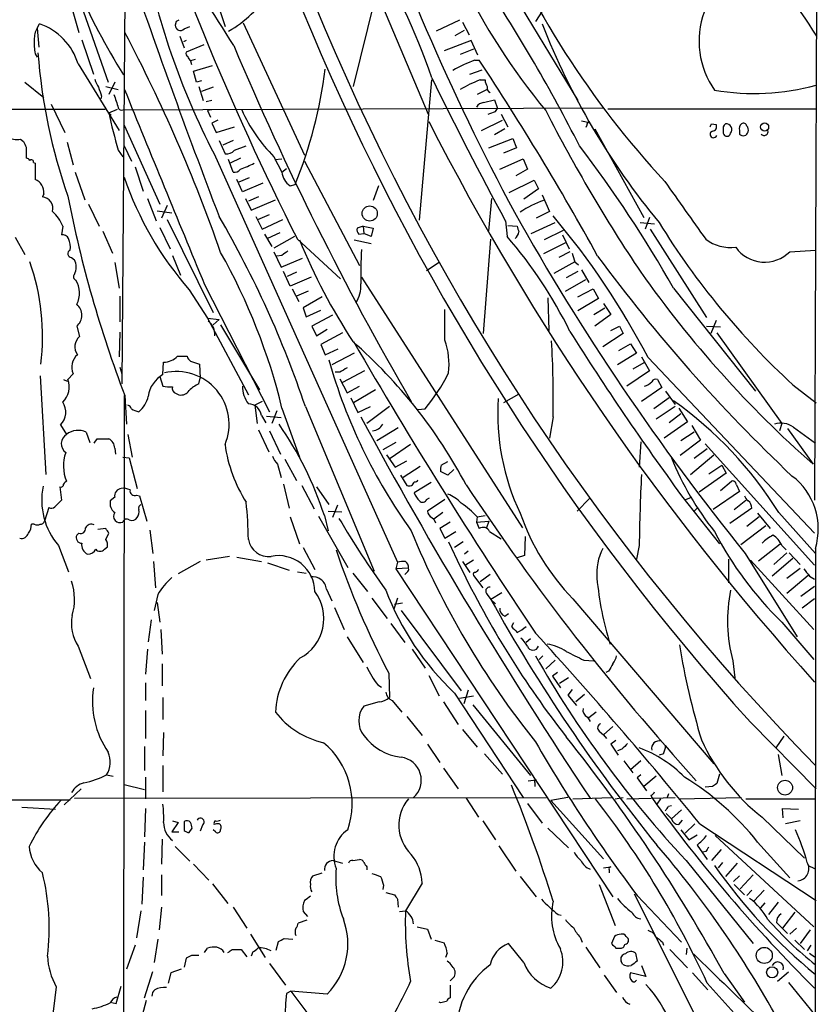
# Model space of a CAD drawing. Extents: x 1 to 1071, y 10 to 898.
# Drawn here: x 767 to 859, y 517 to 631 of the extents above; entities that cross this region are included whole.
import ezdxf

# ---------------------------------------------------------------- set-up
doc = ezdxf.new("R2010")
doc.units = 0
doc.header["$MEASUREMENT"] = 0
doc.layers.add('MAIN', color=5, linetype='CONTINUOUS')

msp = doc.modelspace()

# ---------------------------------------------------------------- linework, layer by layer
at = {"layer": 'MAIN'}
for p, q in [((779.78, 663.1093), (790.5327, 630.5127)), ((859.1973, 663.448), (858.8587, 575.6487)), ((815.0013, 649.1393), (831.4267, 621.9613)), ((802.64, 647.446), (814.07, 620.3527)), ((779.018, 643.636), (778.5947, 589.1107)), ((773.5993, 633.8147), (776.986, 624.078)), ((805.434, 623.57), (807.8893, 633.5607)), ((772.8373, 632.5447), (773.5993, 629.8353)), ((827.278, 632.2907), (826.516, 631.1053)), ((784.86, 631.1053), (784.7753, 630.682)), ((792.6493, 630.936), (799.7613, 615.6113)), ((817.7107, 631.2747), (815.0013, 630.0047)), ((818.0493, 631.0207), (818.8113, 629.5813)), ((768.7733, 630.3433), (769.0273, 630.8513)), ((768.7733, 630.3433), (768.9427, 628.142)), ((785.7913, 630.2587), (786.4687, 630.5127)), ((817.2027, 629.4967), (818.3033, 630.0893)), ((773.938, 628.9887), (775.2927, 625.0093)), ((785.2833, 629.412), (785.7913, 628.0573)), ((786.0453, 628.904), (785.7067, 628.7347)), ((819.0653, 628.904), (815.9327, 627.7187)), ((819.8273, 627.2107), (819.0653, 628.904)), ((788.0773, 628.396), (786.0453, 627.5493)), ((819.3193, 627.888), (817.7953, 627.2953)), ((768.5193, 627.38), (768.7733, 626.9567)), ((787.0613, 626.7027), (786.5533, 626.5333)), ((786.5533, 626.5333), (786.638, 626.11)), ((819.4887, 626.618), (819.9967, 626.618)), ((773.5147, 626.1947), (778.256, 618.49)), ((786.892, 625.348), (789.0933, 626.0253)), ((787.2307, 624.078), (786.892, 625.348)), ((818.896, 625.0093), (820.3353, 625.5173)), ((767.334, 624.078), (769.5353, 622.3)), ((777.748, 624.078), (777.0707, 622.6387)), ((787.8233, 624.2473), (787.2307, 624.078)), ((813.054, 608.076), (814.4933, 624.332)), ((820.0813, 624.332), (820.674, 624.332)), ((776.732, 623.57), (778.1713, 623.2313)), ((787.4847, 623.57), (787.9927, 621.9613)), ((789.178, 623.4853), (787.8233, 622.9773)), ((820.928, 623.2313), (819.7427, 622.6387)), ((776.224, 622.4693), (776.1393, 622.1307)), ((789.0087, 621.9613), (788.3313, 621.792)), ((820.5047, 621.7073), (821.7747, 622.046)), ((821.7747, 622.046), (822.1133, 621.03)), ((738.2087, 620.9453), (776.6473, 620.9453)), ((770.382, 621.538), (771.9907, 618.236)), ((777.0707, 620.522), (778.0867, 620.9453)), ((778.6793, 620.8607), (834.39, 621.1147)), ((789.0087, 620.8607), (788.5007, 620.776)), ((788.5007, 620.776), (788.8393, 620.014)), ((821.8593, 620.6913), (822.1133, 621.03)), ((859.028, 620.9453), (834.898, 620.9453)), ((777.0707, 620.522), (777.3247, 620.268)), ((789.686, 619.6753), (789.0087, 619.3367)), ((820.2507, 618.49), (822.706, 619.6753)), ((822.5367, 620.3527), (823.2987, 618.9133)), ((831.85, 619.5907), (832.7813, 619.4213)), ((778.8487, 619.0827), (782.9973, 609.9387)), ((789.0087, 619.3367), (789.5167, 618.236)), ((789.5167, 618.236), (791.6333, 618.9133)), ((822.96, 618.6593), (821.7747, 617.982)), ((832.4427, 619.0827), (832.358, 618.8287)), ((833.374, 618.6593), (839.0467, 608.4147)), ((846.9207, 619.252), (847.4287, 619.1673)), ((848.2753, 618.49), (848.2753, 618.1513)), ((850.138, 618.49), (850.138, 618.0667)), ((766.826, 617.474), (767.1647, 617.22)), ((789.8553, 617.3047), (790.5327, 615.7807)), ((791.464, 617.3047), (790.2787, 616.7967)), ((821.0973, 616.458), (823.8913, 617.5587)), ((823.8913, 617.5587), (824.3147, 616.458)), ((767.5033, 616.5427), (767.5033, 615.2727)), ((772.2447, 617.1353), (772.922, 614.5107)), ((778.1713, 616.204), (778.6793, 615.442)), ((778.8487, 616.712), (779.6953, 614.934)), ((791.6333, 616.204), (792.988, 616.712)), ((824.3147, 616.458), (822.7907, 615.8653)), ((789.2627, 615.7807), (810.514, 568.452)), ((791.464, 613.664), (790.956, 615.1033)), ((792.3107, 615.2727), (791.1253, 614.68)), ((796.2053, 615.442), (797.1367, 613.664)), ((796.29, 615.1033), (797.1367, 615.188)), ((822.3673, 614.0027), (825.0767, 615.188)), ((825.0767, 615.188), (825.5847, 614.0027)), ((768.35, 614.7647), (768.5193, 614.68)), ((768.5193, 614.68), (768.5193, 612.8173)), ((780.1187, 614.2567), (781.05, 611.4627)), ((797.1367, 613.664), (797.6447, 614.0873)), ((799.7613, 614.934), (806.1113, 602.8267)), ((825.5847, 614.0027), (824.23, 613.2407)), ((773.176, 613.664), (774.2767, 610.4467)), ((792.5647, 611.378), (791.8873, 612.8173)), ((793.3267, 612.9867), (792.1413, 612.4787)), ((823.468, 611.2933), (826.3467, 612.7327)), ((826.3467, 612.7327), (826.8547, 611.7167)), ((794.9353, 612.394), (792.5647, 611.378)), ((798.068, 612.0553), (798.6607, 612.2247)), ((808.3127, 612.0553), (807.72, 610.362)), ((826.8547, 611.7167), (825.1613, 610.5313)), ((769.5353, 611.124), (769.366, 610.7853)), ((781.558, 610.616), (782.574, 607.9913)), ((792.9033, 610.616), (793.5807, 609.2613)), ((794.4273, 610.7853), (793.242, 610.2773)), ((793.5807, 609.2613), (796.3747, 610.4467)), ((821.0973, 606.806), (821.436, 610.616)), ((827.278, 611.0393), (828.1247, 609.092)), ((774.7, 609.9387), (775.97, 607.3987)), ((783.844, 609.7693), (783.1667, 608.33)), ((782.6587, 609.1767), (784.352, 608.9227)), ((783.844, 608.1607), (789.178, 597.408)), ((794.0887, 608.4993), (794.8507, 607.06)), ((794.3427, 608.1607), (795.6973, 608.7533)), ((794.8507, 607.06), (797.2213, 608.1607)), ((828.1247, 609.092), (826.6007, 608.33)), ((839.724, 608.4147), (839.216, 607.06)), ((771.7367, 607.3987), (771.5673, 606.3827)), ((782.9973, 607.2293), (784.1827, 604.774)), ((806.5347, 607.3987), (805.8573, 607.1447)), ((806.5347, 607.3987), (806.6193, 606.552)), ((806.5347, 607.3987), (807.72, 607.1447)), ((807.72, 607.1447), (807.466, 606.2133)), ((823.0447, 607.9913), (823.214, 606.2133)), ((823.2987, 607.4833), (824.3993, 607.3987)), ((826.008, 606.552), (828.802, 607.822)), ((838.6233, 607.822), (840.3167, 607.6527)), ((839.8087, 607.06), (846.328, 596.8153)), ((766.2333, 606.1287), (767.334, 604.0967)), ((776.3933, 606.806), (777.494, 604.266)), ((795.1047, 606.4673), (795.9513, 605.028)), ((796.8827, 606.6367), (795.4433, 605.9593)), ((798.576, 606.2133), (796.2053, 604.8587)), ((798.9147, 605.8747), (803.91, 601.3027)), ((806.0267, 606.4673), (806.6193, 606.552)), ((807.466, 606.2133), (806.6193, 606.552)), ((820.5047, 594.9527), (821.3513, 605.8747)), ((829.7333, 606.8907), (827.532, 605.79)), ((829.6487, 606.3827), (830.4107, 604.774)), ((805.5187, 605.79), (807.466, 605.3667)), ((829.9873, 605.4513), (827.4473, 604.1813)), ((772.7527, 603.758), (773.0913, 603.504)), ((784.4367, 604.012), (785.368, 601.726)), ((796.2053, 604.4353), (797.052, 602.6573)), ((797.1367, 604.012), (796.544, 603.9273)), ((797.052, 602.6573), (799.5073, 603.6733)), ((830.4953, 604.4353), (829.2253, 603.758)), ((855.98, 604.4353), (858.9433, 604.6047)), ((777.748, 603.1653), (778.256, 600.202)), ((815.34, 603.1653), (813.9007, 602.234)), ((831.088, 603.25), (828.6327, 601.8953)), ((831.088, 603.25), (831.5113, 602.9113)), ((798.068, 600.456), (797.306, 602.1493)), ((798.83, 602.0647), (797.7293, 601.5567)), ((800.5233, 601.472), (798.068, 600.456)), ((806.3653, 601.472), (824.992, 572.4313)), ((831.4267, 602.1493), (830.072, 601.3873)), ((831.85, 602.3187), (832.6967, 600.8793)), ((788.162, 600.6253), (795.6973, 585.8933)), ((798.322, 600.1173), (799.084, 598.678)), ((829.9873, 599.8633), (832.358, 601.218)), ((831.4267, 599.186), (833.2047, 600.1173)), ((833.2047, 600.1173), (833.7973, 599.0167)), ((842.518, 600.202), (852.0007, 588.264)), ((778.3407, 599.2707), (778.3407, 596.3073)), ((786.384, 600.0327), (788.5007, 596.7307)), ((800.1847, 599.8633), (798.83, 599.2707)), ((801.7933, 599.186), (799.592, 597.916)), ((827.9553, 599.1013), (828.04, 595.2913)), ((833.7973, 599.0167), (831.4267, 597.5773)), ((799.592, 597.916), (799.9307, 596.9)), ((833.2893, 597.154), (834.5593, 597.916)), ((834.39, 598.424), (835.2367, 597.154)), ((788.5007, 596.7307), (789.8553, 596.5613)), ((788.5007, 596.7307), (793.242, 587.8407)), ((799.9307, 596.9), (801.624, 597.662)), ((802.9787, 597.0693), (800.608, 595.7993)), ((816.0173, 594.1907), (816.0173, 597.7467)), ((835.2367, 597.154), (833.374, 595.7993)), ((773.3453, 595.7993), (773.684, 594.614)), ((789.8553, 596.5613), (789.178, 595.9687)), ((790.0247, 595.9687), (794.512, 588.4333)), ((800.608, 595.7993), (801.116, 594.6987)), ((835.2367, 595.2913), (836.2527, 595.7993)), ((836.2527, 595.7993), (836.676, 594.9527)), ((846.328, 595.7993), (847.9367, 595.7147)), ((847.4287, 596.4767), (846.836, 594.9527)), ((778.3407, 595.122), (778.256, 592.2433)), ((801.116, 594.6987), (802.386, 595.4607)), ((804.164, 595.0373), (801.624, 593.6827)), ((836.676, 594.9527), (834.3053, 593.4287)), ((847.5133, 595.0373), (855.0487, 584.5387)), ((801.624, 593.6827), (802.132, 592.4973)), ((836.168, 593.0053), (837.5227, 593.7673)), ((837.5227, 593.7673), (838.2, 592.6667)), ((785.0293, 592.328), (786.13, 592.328)), ((802.132, 592.4973), (803.656, 593.1747)), ((805.5187, 592.6667), (802.894, 591.312)), ((838.2, 592.6667), (835.9987, 591.312)), ((838.7927, 592.2433), (839.724, 590.6347)), ((839.5547, 592.1587), (858.8587, 571.8387)), ((778.3407, 591.058), (778.5947, 590.296)), ((783.336, 590.2113), (783.4207, 591.6507)), ((786.5533, 591.7353), (787.5693, 591.3967)), ((787.5693, 591.3967), (787.654, 589.788)), ((839.0467, 591.566), (837.7767, 590.804)), ((769.112, 590.042), (769.7893, 578.612)), ((772.922, 590.296), (772.3293, 589.6187)), ((782.9973, 589.9573), (783.336, 588.8567)), ((803.8253, 590.4653), (803.3173, 590.4653)), ((806.704, 590.6347), (804.164, 589.28)), ((839.724, 590.6347), (837.0993, 588.8567)), ((771.8213, 589.6187), (772.2447, 589.4493)), ((787.4847, 589.1107), (787.654, 589.788)), ((803.8253, 589.7033), (804.672, 588.0947)), ((804.672, 588.0947), (806.1113, 588.8567)), ((840.6553, 589.6187), (841.1633, 588.6873)), ((856.3187, 589.026), (859.028, 586.9093)), ((778.8487, 587.756), (778.764, 504.5287)), ((778.9333, 587.756), (779.1027, 584.454)), ((784.86, 588.01), (785.1987, 587.8407)), ((807.974, 588.4333), (805.434, 586.9093)), ((824.5687, 587.9253), (822.7907, 586.9093)), ((841.1633, 588.6873), (838.7927, 587.0787)), ((841.5867, 588.264), (842.6873, 586.74)), ((794.8507, 587.0787), (794.004, 586.6553)), ((794.004, 586.6553), (794.258, 584.5387)), ((799.846, 586.486), (807.8047, 567.436)), ((805.0953, 587.502), (805.942, 585.8087)), ((805.942, 585.8087), (807.3813, 586.486)), ((809.5827, 586.486), (806.958, 584.5387)), ((842.01, 587.502), (840.232, 586.232)), ((842.6873, 586.486), (840.486, 585.0467)), ((794.766, 585.47), (795.274, 584.6233)), ((795.3587, 585.3853), (797.052, 585.216)), ((796.544, 585.978), (795.9513, 584.5387)), ((797.1367, 586.3167), (799.1687, 580.644)), ((812.8847, 586.1473), (813.7313, 586.232)), ((828.548, 585.3007), (828.1247, 582.8453)), ((843.3647, 585.6393), (842.01, 584.6233)), ((843.1107, 586.3167), (844.1267, 584.708)), ((771.4827, 584.3693), (772.16, 583.2687)), ((844.1267, 584.708), (841.4173, 582.8453)), ((844.6347, 584.2847), (845.6507, 582.5913)), ((855.0487, 584.5387), (854.7947, 583.692)), ((774.446, 583.5227), (774.8693, 582.3373)), ((779.272, 583.2687), (779.78, 580.644)), ((794.4273, 583.7767), (795.6127, 581.2367)), ((795.6973, 583.692), (796.9673, 580.9827)), ((810.5987, 584.0307), (808.1433, 582.5067)), ((844.8887, 583.5227), (843.3647, 582.5067)), ((855.726, 583.946), (858.6893, 579.7973)), ((856.4033, 584.1153), (858.9433, 582.2527)), ((775.3773, 582.2527), (775.716, 582.7607)), ((775.716, 582.7607), (777.0707, 582.7607)), ((810.3447, 582.3373), (808.8207, 581.4907)), ((812.038, 582.0833), (809.6673, 580.4747)), ((838.708, 582.422), (838.5387, 579.4587)), ((845.6507, 582.5913), (843.28, 580.8133)), ((846.1587, 582.168), (858.8587, 568.1133)), ((777.748, 581.66), (777.8327, 580.9827)), ((809.244, 580.898), (810.26, 579.4587)), ((844.4653, 578.612), (847.1747, 580.898)), ((846.4127, 581.5753), (844.8887, 580.4747)), ((778.6793, 580.644), (779.4413, 580.5593)), ((779.4413, 580.5593), (780.3727, 577.0033)), ((796.6287, 579.7973), (797.052, 578.2733)), ((797.4753, 580.39), (798.83, 577.9347)), ((810.26, 579.4587), (811.6147, 580.2207)), ((815.594, 579.7127), (816.356, 580.136)), ((846.582, 578.6967), (848.106, 579.7127)), ((848.106, 579.7127), (848.614, 578.7813)), ((810.8527, 578.5273), (811.6147, 577.342)), ((813.1387, 579.5433), (811.1913, 578.2733)), ((816.356, 578.5273), (815.5093, 578.9507)), ((817.0333, 579.2047), (816.356, 578.5273)), ((848.614, 578.7813), (845.4813, 576.58)), ((797.306, 577.5113), (797.9833, 574.7173)), ((799.4227, 577.342), (800.862, 574.6327)), ((814.4087, 577.6807), (812.4613, 576.4953)), ((847.9367, 576.7493), (849.2067, 577.85)), ((849.7993, 577.4267), (850.138, 576.6647)), ((771.398, 577.1727), (771.5673, 575.6487)), ((780.288, 576.2413), (780.6267, 576.1567)), ((780.6267, 576.1567), (781.4733, 573.1933)), ((801.116, 577.1727), (802.5553, 575.1407)), ((843.4493, 576.1567), (847.852, 570.5687)), ((850.138, 576.6647), (847.09, 574.548)), ((777.748, 575.9873), (777.24, 575.564)), ((803.5713, 575.056), (802.9787, 573.6167)), ((813.9007, 575.7333), (814.2393, 575.9027)), ((816.0173, 575.7333), (813.9853, 574.3787)), ((831.342, 574.3787), (832.7813, 575.818)), ((844.4653, 575.9027), (843.788, 575.6487)), ((849.5453, 574.548), (850.9, 575.6487)), ((770.128, 574.802), (769.62, 573.1933)), ((802.0473, 573.8707), (802.4707, 572.0927)), ((802.4707, 574.3787), (804.0793, 574.294)), ((815.7633, 574.2093), (814.7473, 573.4473)), ((819.7427, 573.7013), (820.674, 573.8707)), ((844.804, 574.294), (845.312, 574.802)), ((851.5773, 574.7173), (849.0373, 572.9393)), ((852.2547, 574.1247), (853.694, 572.3467)), ((854.71, 574.2093), (858.9433, 569.468)), ((768.4347, 572.8547), (768.096, 572.8547)), ((798.068, 573.7013), (799.1687, 570.5687)), ((801.37, 573.786), (804.7567, 567.8593)), ((814.4933, 573.6167), (814.7473, 573.4473)), ((814.7473, 573.4473), (814.9167, 573.024)), ((816.61, 573.1087), (815.4247, 572.3467)), ((819.7427, 573.7013), (819.658, 573.1087)), ((819.658, 573.1087), (821.0973, 573.1933)), ((819.658, 573.1087), (819.9967, 572.3467)), ((821.0973, 573.1933), (820.8433, 572.4313)), ((852.424, 573.7013), (850.9847, 572.6007)), ((773.5993, 571.8387), (773.3453, 571.5847)), ((776.732, 572.3467), (775.8007, 572.262)), ((776.732, 571.0767), (777.0707, 571.8387)), ((781.812, 572.1773), (782.1507, 569.468)), ((815.4247, 572.3467), (816.0173, 571.246)), ((816.0173, 571.246), (817.2873, 572.008)), ((821.182, 572.008), (822.5367, 571.1613)), ((853.186, 572.6853), (850.3073, 570.484)), ((816.4407, 570.8227), (817.7953, 567.944)), ((818.134, 570.8227), (817.118, 570.1453)), ((825.3307, 571.4153), (825.246, 569.214)), ((852.3393, 568.6213), (854.8793, 570.5687)), ((771.2287, 570.3993), (772.414, 567.3513)), ((776.5627, 569.976), (776.9013, 570.23)), ((799.592, 570.1453), (800.9467, 567.6053)), ((818.7267, 569.722), (818.3033, 569.3833)), ((838.5387, 570.3993), (838.2, 568.7907)), ((850.8153, 569.468), (856.8267, 559.816)), ((855.6413, 569.5527), (854.1173, 568.198)), ((855.0487, 570.3993), (855.5567, 569.8913)), ((855.8953, 569.5527), (857.1653, 568.198)), ((858.9433, 570.0607), (858.774, 160.8667)), ((782.2353, 568.5367), (782.4893, 565.4887)), ((787.654, 568.5367), (785.114, 567.0973)), ((791.0407, 569.1293), (788.3313, 568.706)), ((791.8873, 569.0447), (794.766, 568.5367)), ((795.4433, 568.3673), (797.9833, 567.5207)), ((810.514, 568.452), (810.3447, 567.69)), ((818.0493, 568.5367), (818.896, 567.2667)), ((819.3193, 568.706), (818.388, 568.1133)), ((825.246, 569.214), (824.3993, 568.96)), ((848.868, 568.7907), (848.868, 566.0813)), ((851.408, 568.706), (858.774, 560.6627)), ((856.3187, 568.8753), (853.948, 566.8433)), ((798.9147, 567.3513), (799.9307, 567.182)), ((805.3493, 567.182), (807.0427, 565.0653)), ((811.784, 567.7747), (810.3447, 567.69)), ((810.3447, 567.69), (835.4907, 529.6747)), ((811.6147, 567.2667), (811.3607, 567.0127)), ((855.6413, 566.5893), (857.1653, 567.7747)), ((819.3193, 566.928), (820.42, 565.4887)), ((821.2667, 567.0127), (820.0813, 566.166)), ((858.0967, 566.928), (855.6413, 564.8113)), ((858.266, 566.8433), (858.8587, 566.5047)), ((802.3013, 565.3193), (802.894, 563.9647)), ((822.6213, 564.896), (821.3513, 564.134)), ((858.8587, 565.658), (857.25, 564.4727)), ((782.7433, 564.7267), (782.32, 562.864)), ((782.6587, 563.7953), (782.9973, 561.5093)), ((807.5507, 564.3033), (809.3287, 561.9327)), ((810.514, 564.3033), (810.0907, 563.0333)), ((811.1067, 563.7107), (810.1753, 563.5413)), ((820.928, 564.7267), (821.3513, 564.134)), ((821.3513, 564.134), (821.8593, 563.626)), ((830.834, 564.2187), (847.1747, 545.084)), ((858.8587, 564.2187), (857.4193, 563.118)), ((803.2327, 563.2027), (804.3333, 560.6627)), ((810.9373, 562.864), (817.88, 553.5507)), ((822.96, 562.1867), (823.3833, 562.5253)), ((781.9813, 561.7633), (781.6427, 559.2233)), ((809.752, 561.34), (811.3607, 559.1387)), ((823.976, 561.4247), (823.722, 561.0013)), ((855.0487, 561.5093), (858.774, 557.1913)), ((783.082, 560.6627), (783.2513, 557.784)), ((804.672, 559.816), (806.5347, 556.8527)), ((825.9233, 559.562), (825.4153, 559.1387)), ((773.5147, 558.7153), (774.954, 554.99)), ((781.558, 558.3767), (781.304, 555.498)), ((812.2073, 558.3767), (813.7313, 556.1753)), ((827.3627, 557.6147), (826.9393, 557.1913)), ((828.802, 557.1067), (827.7013, 556.0907)), ((832.104, 557.1067), (833.2893, 557.022)), ((849.376, 557.022), (849.63, 555.0747)), ((783.2513, 556.6833), (783.2513, 554.1433)), ((829.056, 555.6673), (828.4633, 555.244)), ((834.9827, 555.8367), (834.644, 555.6673)), ((781.304, 554.482), (781.304, 552.45)), ((809.498, 555.5827), (809.5827, 552.7887)), ((814.1547, 555.3287), (815.34, 552.958)), ((828.4633, 555.244), (829.3947, 553.8893)), ((830.326, 555.0747), (829.31, 554.3973)), ((808.228, 554.228), (808.6513, 553.974)), ((818.7267, 553.6353), (818.2187, 552.0267)), ((830.7493, 553.72), (830.2413, 553.0427)), ((783.336, 552.7887), (783.336, 550.2487)), ((808.3973, 552.2807), (806.6193, 551.7727)), ((809.9213, 552.45), (811.022, 551.0953)), ((815.848, 552.2807), (817.5413, 549.656)), ((817.118, 553.2967), (825.0767, 541.1893)), ((817.7107, 552.704), (819.3193, 552.958)), ((830.2413, 553.0427), (831.2573, 551.8573)), ((832.1887, 553.1273), (831.1727, 552.2807)), ((781.304, 551.2647), (781.304, 548.0473)), ((819.2347, 551.942), (825.9233, 543.7293)), ((833.5433, 551.0953), (832.6967, 550.418)), ((811.6147, 550.5873), (813.3927, 548.386)), ((832.5273, 550.5027), (832.866, 549.9947)), ((851.408, 549.91), (859.028, 542.2053)), ((818.0493, 549.0633), (819.7427, 547.0313)), ((833.882, 548.894), (834.39, 548.4707)), ((835.4907, 549.402), (834.39, 548.4707)), ((783.4207, 548.7247), (783.336, 546.0153)), ((834.39, 548.4707), (834.7287, 548.0473)), ((835.8293, 547.7933), (835.2367, 547.37)), ((855.3027, 548.3013), (854.3713, 546.9467)), ((781.2193, 547.116), (781.2193, 544.322)), ((813.9853, 547.37), (815.4247, 545.2533)), ((835.2367, 547.37), (836.0833, 546.1)), ((836.5067, 546.7773), (835.9987, 546.608)), ((820.5893, 546.2693), (822.706, 543.8987)), ((836.7607, 545.4227), (837.7767, 544.068)), ((838.708, 545.4227), (837.5227, 544.4067)), ((841.3327, 546.2693), (840.8247, 546.1)), ((854.6253, 546.1847), (855.0487, 543.7293)), ((783.336, 544.9147), (783.336, 541.8667)), ((815.848, 544.576), (817.5413, 542.2053)), ((776.8167, 543.814), (777.5787, 543.6447)), ((781.304, 543.56), (781.304, 541.02)), ((825.6693, 543.1367), (826.6007, 543.2213)), ((838.708, 543.814), (838.2847, 543.4753)), ((838.2847, 543.4753), (839.3853, 541.9513)), ((840.486, 543.6447), (839.0467, 542.4593)), ((847.852, 543.8987), (847.5133, 542.798)), ((773.8533, 542.2053), (771.906, 540.3427)), ((778.8487, 542.7133), (781.2193, 542.1207)), ((826.4313, 542.8827), (826.4313, 542.4593)), ((847.0053, 542.4593), (846.1587, 542.3747)), ((708.7447, 540.9353), (772.5833, 540.9353)), ((773.0913, 541.1047), (827.786, 541.1893)), ((818.4727, 541.1047), (819.912, 538.9033)), ((830.2413, 541.1893), (828.294, 540.8507)), ((828.294, 540.8507), (834.39, 534.0773)), ((830.834, 541.02), (835.3213, 541.1893)), ((835.7447, 541.02), (836.676, 541.1893)), ((837.0993, 541.02), (842.6873, 541.1893)), ((839.8933, 541.4433), (839.978, 541.1893)), ((840.994, 541.02), (840.5707, 540.4273)), ((841.9253, 541.6127), (841.756, 541.1893)), ((843.1107, 541.02), (850.392, 541.1893)), ((850.9, 541.02), (858.9433, 541.02)), ((766.9953, 540.0887), (770.89, 539.8347)), ((781.304, 539.9193), (781.2193, 536.6173)), ((825.5847, 540.512), (827.278, 538.226)), ((841.9253, 540.1733), (842.264, 540.258)), ((843.4493, 539.75), (842.264, 538.734)), ((855.218, 538.8187), (855.1333, 539.9193)), ((855.1333, 539.9193), (856.996, 539.8347)), ((841.6713, 539.3267), (842.264, 538.734)), ((843.1107, 538.0567), (843.534, 538.5647)), ((852.7627, 538.9033), (857.6733, 534.162)), ((785.114, 538.3107), (784.352, 537.21)), ((784.4367, 538.48), (785.114, 538.3107)), ((785.7913, 538.3953), (785.7913, 537.3793)), ((786.384, 537.1253), (786.7227, 537.6333)), ((787.908, 537.972), (787.654, 537.2947)), ((789.432, 537.21), (789.178, 537.464)), ((820.42, 538.48), (821.8593, 536.2787)), ((827.9553, 537.6333), (830.326, 535.3473)), ((843.3647, 537.464), (844.296, 536.2787)), ((844.9733, 538.1413), (843.8727, 537.0407)), ((845.566, 538.1413), (859.028, 529.2513)), ((857.1653, 538.48), (855.472, 538.1413)), ((783.2513, 536.3633), (783.1667, 533.4847)), ((784.352, 537.21), (785.1987, 537.21)), ((844.296, 536.2787), (845.2273, 536.8713)), ((847.344, 536.7867), (858.774, 526.2033)), ((781.2193, 536.0247), (781.05, 532.8073)), ((784.7753, 535.5167), (786.4687, 533.8233)), ((822.2827, 535.6013), (824.23, 532.638)), ((845.2273, 535.686), (846.4127, 533.9927)), ((848.0213, 535.178), (846.9207, 533.908)), ((852.2547, 536.0247), (855.98, 531.876)), ((805.3493, 533.908), (806.1113, 533.9927)), ((846.2433, 534.924), (845.9047, 534.8393)), ((786.892, 533.4847), (788.67, 531.622)), ((803.0633, 533.908), (804.164, 533.5693)), ((806.958, 533.146), (806.958, 532.8073)), ((834.39, 533.0613), (835.2367, 533.146)), ((835.0673, 532.8073), (835.0673, 532.4687)), ((843.9573, 533.908), (851.7467, 524.256)), ((848.1907, 533.654), (847.6827, 533.0613)), ((849.884, 533.5693), (848.5293, 532.0453)), ((858.0967, 533.3153), (858.8587, 532.9767)), ((781.05, 531.9607), (780.8807, 528.828)), ((783.1667, 532.2147), (783.1667, 529.844)), ((800.6927, 532.13), (801.7933, 532.4687)), ((824.738, 532.0453), (826.6007, 529.6747)), ((850.138, 532.13), (849.4607, 531.4527)), ((851.7467, 532.2147), (850.2227, 530.606)), ((789.0933, 531.1987), (790.8713, 528.9127)), ((808.9053, 531.0293), (808.8207, 530.5213)), ((813.3927, 531.2833), (811.4453, 528.066)), ((833.882, 531.114), (835.7447, 526.3727)), ((849.5453, 531.114), (850.7307, 529.9287)), ((809.1593, 530.1827), (810.1753, 529.9287)), ((810.514, 529.4207), (810.5987, 528.4893)), ((837.946, 530.0133), (848.6987, 508.5927)), ((838.2847, 529.844), (843.4493, 524.4253)), ((851.5773, 530.4367), (850.9847, 529.844)), ((853.0167, 530.4367), (851.8313, 529.1667)), ((783.1667, 528.4893), (782.9127, 525.8647)), ((791.464, 528.4893), (793.0727, 526.034)), ((853.1013, 528.9973), (852.5933, 528.4047)), ((854.6253, 529.082), (853.5247, 527.6427)), ((780.796, 528.066), (780.288, 524.9333)), ((799.592, 527.9813), (800.1, 527.3887)), ((810.768, 527.9813), (811.4453, 528.066)), ((829.1407, 527.6427), (829.4793, 527.558)), ((856.5727, 527.8967), (855.1333, 526.034)), ((800.0153, 526.9653), (798.9993, 526.6267)), ((812.8, 526.2033), (813.9853, 525.9493)), ((813.9853, 525.9493), (814.4087, 524.764)), ((854.456, 526.7113), (855.726, 525.4413)), ((855.98, 525.3567), (856.742, 526.034)), ((793.496, 525.3567), (795.1893, 522.6473)), ((797.3907, 524.8487), (798.4067, 524.764)), ((831.6807, 525.018), (831.9347, 524.4253)), ((835.66, 525.1027), (835.3213, 524.256)), ((836.7607, 525.3567), (836.422, 525.3567)), ((858.3507, 525.8647), (857.1653, 524.256)), ((780.1187, 524.0867), (779.1027, 521.2927)), ((782.7433, 524.764), (782.32, 522.0547)), ((788.162, 523.24), (788.5007, 523.748)), ((796.4593, 523.494), (796.7133, 524.51)), ((814.832, 524.6793), (815.9327, 524.3407)), ((825.1613, 522.0547), (823.3833, 524.256)), ((832.358, 523.8327), (833.9667, 521.462)), ((835.8293, 523.748), (836.2527, 523.748)), ((841.248, 524.4253), (841.3327, 524.0867)), ((844.042, 523.748), (843.9573, 522.986)), ((856.5727, 524.6793), (857.6733, 523.5787)), ((858.4353, 524.0867), (858.012, 523.4093)), ((786.0453, 522.5627), (785.7913, 521.5467)), ((786.638, 522.9013), (786.0453, 522.5627)), ((791.3793, 523.5787), (792.3953, 523.5787)), ((792.3953, 523.5787), (793.0727, 522.732)), ((793.75, 523.3247), (793.5807, 522.8167)), ((816.2713, 523.1553), (816.102, 522.6473)), ((838.1153, 523.1553), (838.2847, 522.224)), ((842.0947, 523.5787), (844.1267, 521.462)), ((858.266, 523.1553), (858.8587, 522.732)), ((795.6973, 521.97), (797.56, 519.43)), ((836.5913, 521.8853), (836.422, 522.224)), ((838.7927, 521.716), (839.3007, 520.446)), ((781.2193, 517.9907), (782.1507, 521.0387)), ((784.2673, 520.8693), (783.9287, 519.684)), ((785.4527, 521.2927), (784.2673, 520.8693)), ((817.118, 520.446), (816.61, 519.938)), ((834.4747, 520.6153), (835.914, 518.5833)), ((839.3007, 520.446), (837.5227, 520.8693)), ((844.7193, 520.8693), (846.4973, 518.922)), ((848.36, 520.7847), (850.7307, 517.4827)), ((855.8107, 520.954), (854.5407, 519.8533)), ((770.9747, 519.2607), (770.4667, 515.112)), ((777.9173, 517.3133), (778.51, 519.3453)), ((816.61, 519.43), (816.61, 517.9907)), ((846.4127, 519.684), (849.5453, 516.2127)), ((855.8107, 519.7687), (858.8587, 516.0433)), ((798.1527, 518.7527), (797.6447, 518.4987)), ((802.386, 518.414), (798.1527, 518.7527)), ((798.1527, 518.7527), (800.0153, 516.2973)), ((777.24, 517.4827), (777.9173, 517.3133)), ((781.3887, 517.652), (780.4573, 514.1807)), ((815.5093, 517.398), (815.34, 517.4827))]:
    msp.add_line(p, q, dxfattribs=at)
for centre, radius in [((853.0608, 618.8855), 0.4697), ((807.3044, 608.8665), 0.8762), ((855.4313, 542.3352), 0.862), ((853.0209, 522.8947), 0.932), ((853.9331, 520.9425), 0.6413)]:
    msp.add_circle(centre, radius, dxfattribs=at)
for centre, radius, start, end in [((1055.6725, 737.4869), 275.2934, 181.365354, 224.388213), ((1063.9571, 741.1569), 285.9239, 184.957294, 221.980169), ((1080.9675, 745.8541), 291.081, 189.548536, 208.042934), ((1100.9946, 758.1016), 338.2681, 197.854433, 206.744872), ((852.0824, 670.479), 86.3179, 196.411469, 211.853574), ((919.2391, 684.6924), 106.0456, 202.381458, 222.856989), ((743.8404, 600.4949), 74.6472, 18.828258, 32.025422), ((725.0975, 543.512), 159.1819, 32.658737, 37.386158), ((866.4116, 655.7255), 86.8766, 190.71572, 207.373422), ((471.9912, 428.8456), 376.7009, 31.97214, 33.983239), ((1570.2971, 907.594), 835.7913, 198.7653775, 200.9687146), ((885.2361, 668.4584), 74.7253, 205.659512, 219.650498), ((662.0986, 530.7915), 190.0308, 26.88106, 33.439088), ((784.7732, 641.0808), 12.6849, 299.170732, 328.706636), ((855.272, 628.8023), 9.8076, 159.693116, 215.215572), ((827.3693, 546.5351), 94.6528, 116.4572, 116.686438), ((770.8383, 629.1075), 2.4065, 149.101573, 182.829591), ((766.6665, 624.0858), 7.1656, 17.116191, 70.763727), ((613.414, 542.6421), 187.081, 19.259652, 27.77962), ((785.3522, 630.6356), 0.5788, 175.401606, 319.35897), ((905.6139, 661.4324), 84.0935, 201.32489, 219.606359), ((775.7241, 628.5655), 7.3017, 176.677314, 189.343898), ((786.3841, 627.38), 0.3787, 153.44848, 243.428183), ((1121.9868, 767.4421), 358.5341, 202.833502, 210.202512), ((833.3378, 632.2923), 64.6603, 184.281744, 199.348027), ((787.3166, 627.4089), 1.1616, 198.448987, 228.91987), ((823.528, 614.6479), 12.6333, 108.646923, 121.385406), ((543.6161, 444.0615), 331.2297, 28.858184, 33.445789), ((750.1636, 631.9483), 52.3545, 337.868597, 353.037602), ((777.7688, 624.9032), 2.3575, 191.90906, 216.972457), ((1179.267, 802.0565), 405.6546, 205.94395, 208.580964), ((825.1008, 610.9831), 14.2614, 110.60744, 120.814174), ((822.1986, 624.4169), 1.527, 183.187323, 213.684864), ((1030.0469, 707.6497), 267.7345, 198.322042, 198.551232), ((4329.39, 2067.3636), 3832.9645, 202.1321634, 202.4988073), ((821.4361, 623.4007), 0.5356, 161.571817, 251.558284), ((851.8034, 650.0593), 27.2935, 260.416198, 285.349128), ((1158.902, 748.8716), 401.5939, 198.320353, 198.549545), ((778.5523, 621.2417), 0.4016, 198.434949, 288.434949), ((808.9435, 628.1893), 18.021, 203.995868, 225.020458), ((820.5891, 620.607), 1.1035, 94.386361, 147.538365), ((736.786, 832.172), 227.9508, 291.684484, 291.913667), ((988.7331, 702.9081), 180.7676, 207.023242, 213.908081), ((824.3065, 630.2625), 48.2296, 191.651649, 196.947234), ((1083.6272, 757.1533), 302.5925, 207.058071, 222.028725), ((832.7389, 619.1251), 0.2992, 81.85365, 188.14635), ((847.1429, 618.0349), 0.3951, 110.379542, 339.620458), ((762.181, 661.4226), 94.6529, 333.31359, 333.542827), ((846.9883, 618.9134), 0.5083, 271.916286, 29.964367), ((848.9104, 618.7016), 0.6695, 124.698943, 198.426829), ((848.5705, 618.5642), 0.6889, 323.178338, 93.427986), ((850.7731, 618.7016), 0.6695, 124.698943, 198.426829), ((850.6037, 618.9274), 0.3875, 10.497939, 123.11188), ((850.5615, 618.5324), 0.6292, 340.338213, 47.731211), ((853.0167, 618.3546), 0.4444, 220.365028, 17.737796), ((766.4026, 619.1667), 1.7449, 230.894036, 284.043411), ((936.6389, 701.5213), 189.2834, 206.447062, 206.676272), ((848.6987, 618.2467), 0.434, 192.697771, 347.299327), ((850.5793, 618.4607), 0.5916, 221.75901, 346.309106), ((790.7383, 616.8886), 1.1268, 259.486857, 322.58704), ((716.5906, 528.7638), 144.7796, 29.5661, 37.406266), ((767.4607, 614.7219), 0.5524, 32.493463, 85.577431), ((768.096, 614.8211), 0.2602, 347.480746, 130.589353), ((791.6757, 614.3624), 0.7298, 253.13682, 330.470325), ((785.8891, 631.503), 18.6413, 290.150222, 295.516758), ((767.9663, 611.334), 1.583, 352.376655, 69.553671), ((815.296, 625.4383), 38.4883, 198.742682, 221.306472), ((799.3081, 613.8472), 2.1791, 184.822597, 235.314491), ((2515.9956, 1794.5247), 2049.6247, 215.2168147, 215.4460012), ((769.2303, 609.4288), 1.3633, 345.696688, 84.287316), ((907.7237, 637.0537), 137.903, 190.945224, 200.945579), ((830.4636, 600.943), 9.8902, 107.756921, 125.374501), ((767.4825, 605.6821), 4.5875, 21.974427, 48.013809), ((686.798, 548.4531), 119.2743, 18.594557, 30.22716), ((1072.6677, 748.4078), 285.0227, 209.280499, 218.888655), ((760.1324, 550.8378), 89.5283, 27.486528, 40.166045), ((806.4504, 606.9331), 0.6297, 160.365149, 227.709785), ((993.8339, 649.41), 174.5653, 193.92564, 194.154823), ((916.8793, 654.7316), 89.3578, 211.665807, 227.333354), ((771.7367, 605.6631), 0.7393, 23.620945, 103.246733), ((770.128, 604.9857), 2.4847, 351.179503, 23.068998), ((784.0394, 572.3861), 51.7584, 26.161723, 40.810552), ((823.5261, 606.802), 1.0457, 306.307741, 355.57398), ((849.1556, 609.7944), 4.8832, 233.388001, 276.574458), ((862.9499, 631.7789), 68.8728, 202.169402, 213.245124), ((840.1288, 601.9809), 33.872, 175.413736, 182.150284), ((853.0623, 607.3409), 4.1176, 215.610791, 315.119052), ((772.7588, 604.1995), 0.4416, 113.418375, 269.208421), ((728.0221, 569.4796), 71.1359, 13.691217, 29.353989), ((924.4632, 434.9571), 211.6403, 126.756633, 126.985837), ((1084.9109, 688.4304), 267.7345, 198.322042, 198.551232), ((986.885, 716.5954), 190.1469, 216.336878, 226.59858), ((743.2427, 594.6106), 26.1522, 352.940963, 19.290046), ((771.3983, 602.6574), 1.8929, 333.429534, 26.567759), ((773.402, 601.5285), 0.4197, 137.752022, 250.325973), ((943.5969, 676.0864), 128.3779, 215.211204, 228.594195), ((770.9273, 599.6644), 2.7572, 331.276603, 32.190849), ((802.8661, 600.4489), 3.4246, 325.489495, 4.372657), ((772.2871, 597.0693), 1.6531, 309.802021, 50.197979), ((787.5039, 594.8873), 1.853, 354.158341, 54.295898), ((774.721, 593.416), 1.5845, 130.87977, 215.436374), ((1099.9632, 764.5155), 318.2427, 212.141469, 216.289931), ((766.6696, 549.9461), 58.6408, 27.945135, 48.730322), ((1312.0288, 886.6977), 585.0622, 210.0164326, 213.9168533), ((807.8487, 591.3544), 8.647, 353.534463, 19.148016), ((714.0153, 587.5028), 114.5539, 358.89852, 3.304518), ((774.6749, 591.0507), 1.9085, 130.714287, 203.293989), ((783.5101, 593.6872), 2.0385, 267.486395, 318.181594), ((787.2312, 592.667), 1.1522, 197.110772, 233.960562), ((863.7275, 609.2292), 63.5781, 195.812584, 215.740024), ((785.0739, 587.2183), 3.461, 120.141801, 172.47909), ((784.9177, 584.4523), 6.0943, 337.124846, 103.400511), ((931.2596, 379.0261), 246.8725, 120.848186, 121.077349), ((796.3013, 600.5741), 22.5721, 320.551088, 333.154104), ((770.0207, 588.7607), 2.4629, 314.165966, 20.387775), ((784.1404, 592.1161), 3.3572, 256.136778, 275.063402), ((785.0475, 588.6127), 0.6312, 165.382563, 252.71908), ((789.0828, 585.6262), 3.8335, 114.637661, 134.749525), ((795.7149, 588.7778), 3.1512, 178.565268, 218.30173), ((838.7299, 590.4853), 1.6773, 283.845695, 318.081086), ((840.4438, 589.1528), 0.5117, 65.583848, 155.538439), ((778.5116, 588.3799), 3.2102, 309.232898, 347.248183), ((785.3955, 589.0183), 1.1939, 260.512432, 325.886681), ((769.9921, 585.8382), 2.0927, 315.420103, 33.52453), ((778.9759, 585.9359), 0.778, 22.371722, 67.628278), ((793.1604, 585.1983), 1.6284, 9.604617, 87.127755), ((849.0928, 585.6675), 26.9517, 176.277531, 205.35831), ((815.8569, 549.8561), 45.8546, 32.079567, 54.449003), ((780.9234, 588.0745), 2.2143, 236.314956, 260.081656), ((1280.0256, 840.1794), 537.9567, 208.280621, 213.775877), ((762.8219, 561.0085), 41.2803, 18.15457, 34.60795), ((807.5314, 585.1566), 1.4683, 274.057815, 331.411963), ((854.9467, 581.9709), 2.5924, 55.813395, 106.694375), ((772.858, 582.1807), 1.2927, 122.681963, 232.733828), ((773.5147, 581.4908), 2.2352, 65.376144, 127.306181), ((776.5053, 581.654), 1.2428, 0.276633, 62.938046), ((807.208, 584.4096), 16.8368, 187.941834, 212.37303), ((776.3775, 579.6103), 4.5701, 160.284781, 202.654679), ((798.5051, 581.6456), 2.6338, 200.372473, 224.567756), ((817.0775, 579.1621), 1.5824, 159.637627, 187.677432), ((873.7934, 593.2427), 33.9849, 201.91355, 218.669577), ((1032.0165, 568.5258), 193.4869, 177.011897, 179.445206), ((851.615, 572.3209), 7.6689, 342.85915, 52.964839), ((771.5019, 577.4767), 0.3213, 251.130787, 6.182635), ((856.6906, 492.9807), 119.7841, 134.885442, 135.114558), ((811.8525, 577.9247), 0.6294, 247.799618, 345.327801), ((812.564, 578.0739), 0.3252, 251.592905, 350.33789), ((1059.5054, 737.3799), 289.278, 213.568896, 222.181068), ((849.3384, 577.4079), 0.4613, 2.335786, 106.588605), ((777.3677, 575.6504), 8.0784, 168.526632, 220.542599), ((778.6128, 576.1324), 0.8769, 96.731975, 189.524625), ((778.7641, 575.3948), 1.6284, 62.103644, 98.977017), ((780.0552, 576.7282), 0.5397, 168.694232, 295.553719), ((814.931, 577.4128), 2.6346, 200.380163, 224.566345), ((815.1716, 572.8984), 3.6265, 41.682348, 70.937517), ((851.8306, 576.4947), 1.1507, 197.082228, 233.98361), ((961.7111, 384.7429), 269.4433, 134.885424, 135.114576), ((778.4947, 575.2619), 1.2906, 166.462305, 234.648633), ((780.9656, 574.7173), 0.4561, 111.829402, 201.785083), ((740.9957, 570.1699), 52.2542, 0.99434, 5.738491), ((813.4294, 575.8886), 0.4963, 220.84924, 341.762219), ((813.2107, 568.0207), 8.6566, 41.012084, 57.357633), ((850.604, 574.7598), 0.9743, 357.499718, 55.631406), ((770.4172, 575.2396), 0.5246, 236.540181, 317.719698), ((778.3605, 573.7833), 0.7461, 145.180993, 295.29431), ((779.293, 574.294), 1.2746, 327.899792, 11.49507), ((814.8743, 574.421), 0.89, 182.724168, 244.652905), ((850.4876, 583.1419), 27.2828, 199.29964, 223.915311), ((766.7209, 572.7487), 1.3792, 318.715594, 4.407945), ((768.7734, 573.4894), 0.7194, 241.913927, 298.079046), ((769.1798, 573.3033), 0.4537, 261.405541, 345.969882), ((775.0386, 572.0927), 0.7573, 63.431565, 153.438333), ((779.1571, 572.9454), 0.5049, 55.743383, 161.130865), ((779.7377, 574.1104), 0.8043, 248.375849, 322.135637), ((894.1302, 626.6434), 104.8384, 210.437802, 215.855742), ((766.9683, 572.0241), 0.8105, 253.73612, 346.776481), ((773.9521, 571.3166), 0.6634, 156.162913, 268.782227), ((773.8322, 572.3254), 0.5396, 244.427539, 11.318262), ((649.9129, 487.4254), 152.6261, 33.578069, 33.807272), ((903.6886, 609.4871), 98.9073, 202.214507, 218.716361), ((820.4539, 571.7032), 0.7894, 22.715347, 125.393394), ((883.8192, 590.9942), 41.1959, 207.443647, 225.702597), ((856.4794, 566.9169), 5.2702, 117.66198, 134.848556), ((852.6478, 569.3696), 2.6124, 23.213566, 57.986015), ((775.0932, 570.4537), 1.1723, 170.196999, 245.940738), ((775.97, 570.4841), 0.9653, 344.738635, 37.87186), ((795.5771, 571.4815), 2.3699, 189.834739, 277.018864), ((774.6638, 570.3352), 0.9531, 267.08326, 337.861488), ((776.0547, 570.357), 0.635, 216.869898, 323.130102), ((899.1327, 602.2233), 101.0432, 198.661836, 207.489804), ((840.0274, 567.1425), 6.4233, 152.978983, 184.940686), ((796.7129, 564.98), 4.2347, 1.154204, 101.526721), ((811.1917, 566.1629), 2.3873, 83.902053, 106.491663), ((811.0813, 567.9187), 0.7172, 348.41906, 59.502053), ((811.4452, 567.6054), 0.3787, 296.585347, 26.55152), ((917.124, 616.0746), 110.3755, 205.852919, 217.93677), ((819.5028, 567.055), 0.2231, 71.581291, 214.687035), ((904.4051, 482.7486), 119.7487, 134.876984, 135.106133), ((1069.6052, 736.5939), 271.0711, 218.542738, 218.771917), ((766.2833, 564.1226), 6.8104, 344.226674, 18.208548), ((790.3665, 560.0672), 8.9344, 132.31316, 148.565631), ((800.6604, 565.1207), 1.6529, 6.901008, 97.708028), ((871.3995, 570.1812), 37.9419, 185.432236, 197.187629), ((796.7623, 561.9466), 5.2188, 298.510222, 36.69775), ((839.2447, 576.6698), 32.1853, 200.811198, 226.569141), ((821.2128, 565.1038), 0.4726, 83.450945, 232.938535), ((866.9717, 561.6765), 18.2009, 168.726307, 194.816787), ((991.7877, 658.5642), 194.8477, 208.988622, 219.097142), ((823.3192, 563.0695), 0.9531, 177.08326, 247.859223), ((777.3981, 561.2976), 4.6636, 167.948662, 213.622259), ((993.3855, 729.9875), 239.462, 224.885409, 225.114592), ((821.8627, 565.2297), 5.5227, 297.342218, 310.03617), ((428.4307, 197.8021), 538.3611, 39.210883, 42.316329), ((822.8741, 557.2751), 3.0695, 27.982668, 50.592127), ((826.2197, 558.9271), 0.6694, 198.445776, 341.554224), ((826.7139, 552.6763), 6.3984, 58.343161, 79.583985), ((1085.0878, 1065.6142), 567.9619, 243.320353, 243.549536), ((928.8267, 572.8493), 86.7626, 189.26215, 196.726999), ((805.4811, 550.7054), 9.1147, 133.099451, 177.548319), ((934.5785, 618.8483), 124.2057, 209.538053, 223.146643), ((833.6072, 558.1012), 2.3575, 323.027543, 348.09094), ((818.8071, 562.0147), 13.1358, 205.571924, 216.354763), ((1046.8865, 429.2601), 246.8296, 148.919658, 149.148841), ((785.6882, 552.3342), 10.5112, 171.49201, 214.116555), ((810.2544, 553.4999), 1.1015, 186.181077, 252.397417), ((808.279, 554.1937), 1.9167, 273.538667, 312.85825), ((804.0414, 556.9744), 9.6614, 217.482282, 257.575333), ((808.7424, 550.0793), 2.7157, 141.423883, 218.574468), ((832.9507, 551.3494), 0.9467, 169.69786, 243.432242), ((834.2066, 549.2694), 0.4962, 108.237781, 229.15076), ((811.7783, 552.2159), 6.4252, 216.589179, 262.478899), ((977.2141, 634.5872), 173.99, 209.987911, 217.013778), ((682.3667, 429.9345), 189.2288, 28.692437, 38.687698), ((840.8307, 546.8732), 0.8716, 73.467624, 191.951969), ((867.9774, 558.0554), 24.46, 204.587586, 231.535873), ((796.0321, 540.4696), 9.2278, 340.991315, 50.007528), ((1006.2077, 377.7786), 239.4974, 134.889638, 135.118804), ((833.2603, 533.0039), 14.9085, 45.077178, 69.264571), ((839.3288, 547.3161), 2.2608, 332.418273, 357.074191), ((774.352, 545.2908), 2.8733, 329.070784, 23.547623), ((810.6088, 543.1936), 2.6727, 311.41402, 82.939864), ((771.3673, 555.0079), 12.4499, 283.113795, 295.957686), ((826.6006, 543.0097), 0.2116, 89.972923, 216.875312), ((826.3395, 515.4305), 33.1016, 38.47334, 58.189009), ((774.8179, 540.5729), 2.3931, 105.161675, 149.652568), ((678.0505, 482.8108), 157.475, 17.119761, 22.324797), ((931.9419, 415.6172), 152.6537, 123.578078, 123.807241), ((788.5215, 525.2894), 23.0703, 137.298148, 153.684739), ((815.3902, 537.9836), 4.7143, 139.902811, 226.124145), ((749.7127, 475.5737), 106.2855, 24.520392, 38.007117), ((839.5964, 542.1636), 0.7791, 292.400936, 337.599064), ((983.5838, 644.7723), 177.0651, 215.802947, 225.21872), ((770.688, 538.8612), 12.7446, 357.524351, 7.058548), ((714.756, 624.5693), 152.6261, 326.200547, 326.42973), ((786.1272, 537.9468), 0.5603, 40.498151, 126.831042), ((787.6963, 538.353), 0.4359, 299.058435, 150.941566), ((789.6015, 539.4103), 0.9456, 259.674018, 296.58673), ((843.1227, 538.9395), 0.8829, 193.458631, 269.22122), ((786.1733, 538.3298), 2.7527, 180.397563, 230.885746), ((786.4436, 538.0828), 0.9594, 227.162672, 266.438195), ((617.288, 495.622), 174.5654, 13.925632, 14.154815), ((789.5591, 538.1837), 0.3224, 113.217258, 203.193924), ((789.6858, 537.2105), 0.9461, 79.679445, 116.565051), ((789.686, 537.4358), 0.3399, 221.636339, 4.759442), ((789.6014, 537.718), 0.4936, 329.034253, 59.044206), ((806.9018, 534.3683), 3.7663, 124.719207, 201.683893), ((824.9328, 524.0381), 34.4485, 16.208791, 22.938222), ((842.2228, 539.7912), 5.0872, 306.199526, 323.800475), ((772.2445, 535.813), 4.4125, 183.850352, 229.280821), ((749.6724, 457.5533), 119.8633, 28.883381, 40.681093), ((973.4241, 450.4954), 152.6537, 146.192759, 146.421922), ((806.179, 533.5439), 0.4539, 14.039305, 98.578205), ((807.5728, 530.9401), 5.83, 3.374829, 38.700328), ((833.7122, 536.2784), 3.0674, 207.979423, 230.602432), ((803.1479, 532.8074), 1.1038, 94.395521, 184.400696), ((816.6779, 531.9185), 13.318, 175.442684, 201.050916), ((805.2816, 533.4593), 0.4538, 81.419912, 165.972942), ((933.777, 618.0672), 152.6259, 213.578058, 213.807262), ((833.535, 534.721), 1.9475, 204.674045, 249.908812), ((835.2366, 532.9343), 0.2117, 89.972935, 216.875312), ((898.871, 569.3985), 62.9743, 214.958487, 230.651814), ((856.7628, 532.959), 1.4295, 275.963059, 29.089641), ((744.0585, 526.0704), 26.1038, 352.839755, 14.188335), ((801.581, 531.3682), 1.1702, 139.383836, 192.545801), ((892.7361, 786.2219), 267.7503, 251.448775, 251.677951), ((1062.7358, 616.1872), 267.7346, 198.316967, 198.54615), ((801.37, 530.8599), 0.9653, 164.738635, 217.87186), ((927.0999, 360.1554), 211.6803, 126.752594, 126.981777), ((937.333, 614.3419), 152.6259, 213.578058, 213.807262), ((837.945, 539.2413), 14.5617, 222.408568, 232.798485), ((842.0443, 534.1737), 7.6383, 217.675247, 235.26362), ((846.8944, 523.5471), 7.424, 28.153613, 53.375525), ((801.2647, 528.4046), 1.7254, 150.612219, 194.201347), ((836.0394, 527.5024), 7.674, 167.474513, 210.01798), ((796.4444, 524.2424), 8.323, 315.551035, 20.334876), ((851.0977, 526.7999), 39.6726, 178.171169, 190.084371), ((810.4591, 526.4167), 1.9217, 3.738512, 59.122659), ((838.8351, 528.3625), 1.2344, 202.170326, 264.089879), ((855.5775, 526.7856), 1.1239, 123.083494, 183.790338), ((799.7196, 525.6106), 1.0623, 156.511757, 203.483297), ((798.0438, 526.6854), 0.9573, 317.120783, 356.484521), ((832.9935, 529.1251), 3.6528, 214.616288, 235.389367), ((834.3988, 527.7138), 3.8282, 204.624302, 224.763999), ((886.2472, 555.9352), 43.7112, 221.362404, 231.343979), ((712.382, 694.0193), 189.3282, 296.45046, 296.679656), ((836.5069, 523.8321), 1.527, 93.187323, 123.684864), ((710.0147, 398.1027), 179.6055, 44.885409, 45.114591), ((836.8107, 524.6639), 0.4938, 274.017831, 21.973753), ((839.2442, 524.5242), 1.2936, 26.56307, 76.111999), ((1010.1623, 736.4236), 271.0633, 231.223946, 231.453146), ((789.3051, 520.4889), 3.3569, 84.937847, 103.864449), ((789.333, 522.5483), 1.3121, 31.813758, 78.201075), ((793.412, 524.4246), 1.1506, 287.082228, 323.98361), ((794.6206, 521.4004), 2.364, 58.189099, 96.75104), ((813.3319, 522.9567), 2.9461, 3.865304, 28.019406), ((824.5463, 521.1135), 3.3508, 110.308884, 168.16559), ((962.5502, 650.9769), 179.57, 224.885386, 225.114614), ((836.3844, 524.1901), 0.4613, 253.411395, 357.664214), ((778.1861, 523.2443), 8.2385, 182.975138, 208.916398), ((787.0613, 311.2515), 211.6502, 89.885381, 90.114592), ((706.4426, 650.4209), 152.6538, 303.578089, 303.807251), ((825.6031, 522.1576), 4.0796, 311.269292, 21.658753), ((837.02, 522.4409), 0.6361, 98.13265, 199.936166), ((837.5672, 522.4883), 0.8633, 50.588716, 137.572727), ((2817.3648, 2551.1303), 2829.138, 225.7947875, 226.0239707), ((815.5519, 520.9119), 1.4964, 28.735138, 61.264862), ((816.2011, 520.8694), 1.0099, 335.213765, 48.974719), ((826.8378, 514.1471), 9.4665, 126.051091, 179.284581), ((829.8259, 523.8482), 4.9975, 201.031338, 252.149497), ((837.3109, 523.0704), 1.3865, 238.733619, 282.344134), ((964.9459, 352.6201), 211.6803, 126.752594, 126.981777), ((854.583, 521.462), 0.675, 338.197014, 158.197014), ((838.2201, 520.515), 0.7822, 153.068072, 227.533651), ((783.5477, 516.5655), 2.6191, 85.365892, 115.875304), ((766.9537, 540.4911), 49.5834, 327.605079, 335.403577), ((837.9206, 520.1327), 0.3003, 220.421237, 338.510401), ((829.6189, 510.233), 13.4122, 358.41791, 43.791329), ((778.3949, 516.8659), 1.2716, 107.99752, 155.262938), ((783.0318, 518.187), 0.9662, 130.47072, 181.601349), ((845.6173, 514.3403), 48.1525, 175.045824, 196.747795), ((816.9066, 517.2709), 0.7785, 112.394546, 157.621866), ((838.0304, 518.6679), 1.5563, 202.381136, 247.627074), ((773.7799, 524.5653), 7.9588, 279.717726, 295.769484), ((858.1744, 348.1269), 174.5652, 103.917664, 104.146839)]:
    msp.add_arc(centre, radius, start, end, dxfattribs=at)

doc.saveas('drawing.dxf')
